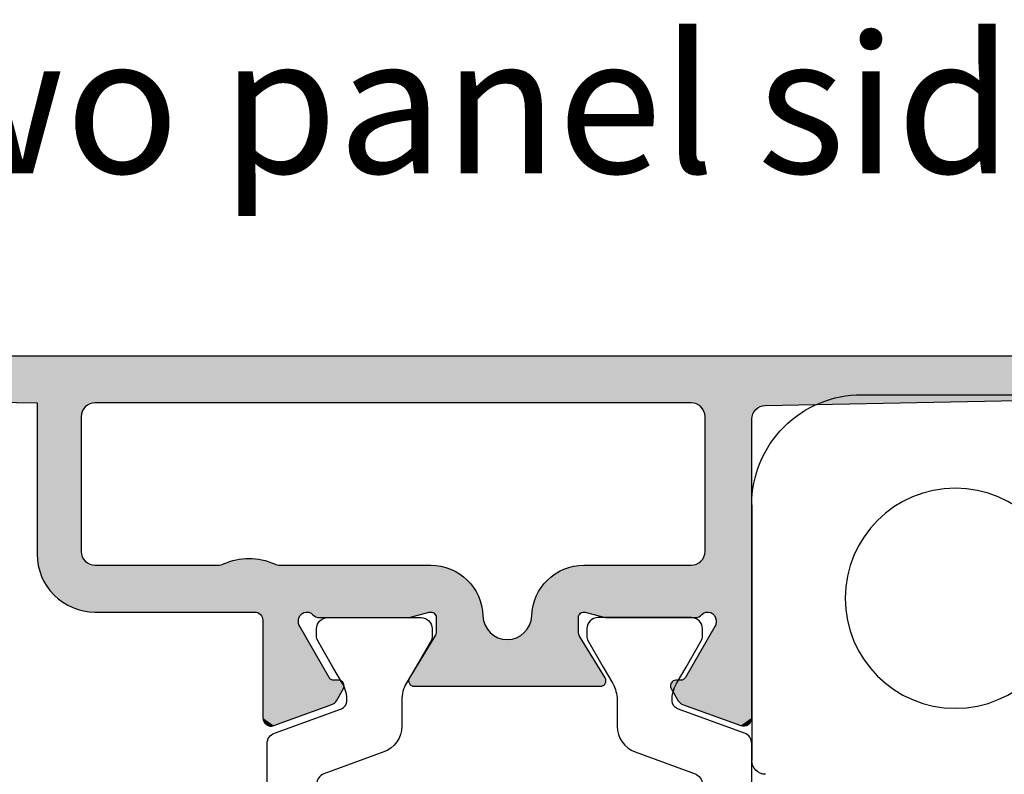
# Model space of a CAD drawing. Extents: x 0 to 354, y 0 to 482.
# Drawn here: x 28 to 64, y 333 to 360 of the extents above; entities that cross this region are included whole.
import ezdxf

# ---------------------------------------------------------------- set-up
doc = ezdxf.new("R2010")
doc.units = 0
for name, color, linetype in [('APL_HATCH', 253, 'CONTINUOUS'), ('APL_JOINERY', 2, 'CONTINUOUS'), ('APL_NOTES', 7, 'CONTINUOUS')]:
    doc.layers.add(name, color=color, linetype=linetype)
doc.styles.add('ARIAL-REGULAR', font='txt')

# ---------------------------------------------------------------- blocks, each defined once
blk = doc.blocks.new('*U83')
at = {"layer": 'APL_HATCH', "linetype": 'CONTINUOUS', "extrusion": (0, 0, -1)}
for points in [[(13.265, 43.693), (-48.938, 43.677), (13.359, 43.631)], [(-48.938, 43.677), (-48.956, 43.62), (13.359, 43.631)], [(13.169, 43.75), (-48.913, 43.732), (13.265, 43.693)], [(-48.913, 43.732), (-48.938, 43.677), (13.265, 43.693)], [(13.069, 43.802), (-48.882, 43.784), (13.169, 43.75)], [(-48.882, 43.784), (-48.913, 43.732), (13.169, 43.75)], [(12.967, 43.848), (-48.845, 43.832), (13.069, 43.802)], [(-48.845, 43.832), (-48.882, 43.784), (13.069, 43.802)], [(12.862, 43.888), (-48.802, 43.874), (12.967, 43.848)], [(-48.802, 43.874), (-48.845, 43.832), (12.967, 43.848)], [(12.755, 43.922), (-48.754, 43.911), (12.862, 43.888)], [(-48.754, 43.911), (-48.802, 43.874), (12.862, 43.888)], [(12.646, 43.95), (-48.703, 43.943), (12.755, 43.922)], [(-48.703, 43.943), (-48.754, 43.911), (12.755, 43.922)], [(12.536, 43.972), (-48.648, 43.968), (12.646, 43.95)], [(-48.648, 43.968), (-48.703, 43.943), (12.646, 43.95)], [(12.425, 43.987), (-48.59, 43.985), (12.536, 43.972)], [(-48.59, 43.985), (-48.648, 43.968), (12.536, 43.972)], [(12.313, 43.997), (-48.531, 43.996), (12.425, 43.987)], [(-48.531, 43.996), (-48.59, 43.985), (12.425, 43.987)], [(12.201, 44), (-48.531, 43.996), (12.313, 43.997)], [(-48.47, 44), (-48.531, 43.996), (12.201, 44)], [(13.534, 43.491), (-42.17, 43), (13.615, 43.414)], [(13.615, 43.414), (-42.17, 43), (-40.87, 42.5)], [(13.615, 43.414), (-40.87, 42.5), (12.196, 42.496)], [(13.448, 43.564), (-48.967, 43.56), (13.534, 43.491)], [(-48.967, 43.56), (-48.97, 43.5), (13.534, 43.491)], [(-48.97, 43.5), (-47.67, 43), (13.534, 43.491)], [(13.534, 43.491), (-47.67, 43), (-42.17, 43)], [(13.359, 43.631), (-48.956, 43.62), (13.448, 43.564)], [(-48.956, 43.62), (-48.967, 43.56), (13.448, 43.564)], [(-40.87, 42.5), (-28.97, 42.3), (12.196, 42.496)], [(12.196, 42.496), (-28.97, 42.3), (-26.867, 42.3)], [(12.196, 42.496), (-26.867, 42.3), (-5.2, 42.3)], [(12.196, 42.496), (-5.2, 42.3), (-2.51, 42.21)], [(-5.2, 42.3), (-5.14, 42.296), (-2.51, 42.21)], [(-5.14, 42.296), (-5.08, 42.285), (-2.51, 42.21)], [(-5.08, 42.285), (-5.023, 42.268), (-2.51, 42.21)], [(-5.023, 42.268), (-4.968, 42.243), (-2.51, 42.21)], [(-4.968, 42.243), (-4.916, 42.211), (-2.51, 42.21)], [(-28.97, 42.3), (-26.927, 42.296), (-26.867, 42.3)], [(-28.97, 42.3), (-26.987, 42.285), (-26.927, 42.296)], [(-28.97, 42.3), (-27.044, 42.268), (-26.987, 42.285)], [(-28.97, 42.3), (-27.099, 42.243), (-27.044, 42.268)], [(-28.97, 42.3), (-27.151, 42.211), (-27.099, 42.243)], [(-28.97, 42.3), (-27.199, 42.174), (-27.151, 42.211)], [(-28.97, 42.3), (-27.241, 42.132), (-27.199, 42.174)], [(-28.97, 42.3), (-27.279, 42.084), (-27.241, 42.132)], [(-28.97, 42.3), (-27.31, 42.032), (-27.279, 42.084)], [(-28.97, 42.3), (-27.335, 41.977), (-27.31, 42.032)], [(-28.97, 42.3), (-28.97, 36.799), (-27.335, 41.977)], [(-4.916, 42.211), (-4.868, 42.174), (-2.51, 42.21)], [(-2.51, 42.21), (-4.868, 42.174), (-2.569, 42.205)], [(-2.569, 42.205), (-4.868, 42.174), (-2.628, 42.193)], [(-2.628, 42.193), (-4.868, 42.174), (-2.684, 42.174)], [(-2.684, 42.174), (-4.868, 42.174), (-2.738, 42.149)], [(-4.868, 42.174), (-4.826, 42.132), (-2.738, 42.149)], [(-2.738, 42.149), (-4.826, 42.132), (-2.789, 42.118)], [(-4.826, 42.132), (-4.789, 42.084), (-2.789, 42.118)], [(-2.789, 42.118), (-4.789, 42.084), (-2.835, 42.08)], [(-4.789, 42.084), (-4.757, 42.032), (-2.835, 42.08)], [(-2.835, 42.08), (-4.757, 42.032), (-2.877, 42.038)], [(-2.877, 42.038), (-4.757, 42.032), (-2.914, 41.991)], [(-4.757, 42.032), (-4.732, 41.977), (-2.914, 41.991)], [(-2.914, 41.991), (-4.732, 41.977), (-2.944, 41.939)], [(-4.732, 41.977), (-4.715, 41.92), (-2.944, 41.939)], [(-2.944, 41.939), (-4.715, 41.92), (-2.968, 41.885)], [(-4.715, 41.92), (-4.704, 41.86), (-2.968, 41.885)], [(-2.968, 41.885), (-4.704, 41.86), (-2.986, 41.828)], [(-27.335, 41.977), (-28.97, 36.799), (-27.353, 41.92)], [(-27.353, 41.92), (-28.97, 36.799), (-27.363, 41.86)], [(-4.704, 41.86), (-4.7, 41.8), (-2.986, 41.828)], [(-2.986, 41.828), (-4.7, 41.8), (-2.996, 41.769)], [(-4.7, 41.8), (-4.7, 36.899), (-2.996, 41.769)], [(-2.996, 41.769), (-4.7, 36.899), (-3, 41.71)], [(-3, 41.71), (-4.7, 36.899), (-3.001, 30.855)], [(-27.363, 41.86), (-28.97, 36.799), (-27.367, 41.8)], [(-27.367, 41.8), (-28.97, 36.799), (-27.367, 36.899)], [(-4.7, 36.899), (-4.704, 36.839), (-3.001, 30.855)], [(-27.367, 36.899), (-28.97, 36.799), (-27.363, 36.839)], [(-4.704, 36.839), (-4.715, 36.779), (-3.001, 30.855)], [(-4.715, 36.779), (-4.732, 36.722), (-3.001, 30.855)], [(-4.732, 36.722), (-4.757, 36.667), (-3.001, 30.855)], [(-4.757, 36.667), (-4.789, 36.615), (-3.001, 30.855)], [(-4.789, 36.615), (-4.826, 36.567), (-3.001, 30.855)], [(-4.826, 36.567), (-4.868, 36.525), (-3.001, 30.855)], [(-4.868, 36.525), (-4.916, 36.487), (-3.001, 30.855)], [(-20.582, 36.539), (-22.078, 36.495), (-20.463, 36.495)], [(-20.704, 36.575), (-21.958, 36.539), (-20.582, 36.539)], [(-21.958, 36.539), (-22.078, 36.495), (-20.582, 36.539)], [(-20.828, 36.604), (-21.836, 36.575), (-20.704, 36.575)], [(-21.836, 36.575), (-21.958, 36.539), (-20.704, 36.575)], [(-20.953, 36.626), (-21.713, 36.604), (-20.828, 36.604)], [(-21.713, 36.604), (-21.836, 36.575), (-20.828, 36.604)], [(-21.08, 36.641), (-21.587, 36.626), (-20.953, 36.626)], [(-21.587, 36.626), (-21.713, 36.604), (-20.953, 36.626)], [(-21.207, 36.648), (-21.461, 36.641), (-21.08, 36.641)], [(-21.461, 36.641), (-21.587, 36.626), (-21.08, 36.641)], [(-21.334, 36.648), (-21.461, 36.641), (-21.207, 36.648)], [(-27.199, 36.525), (-28.938, 36.434), (-27.151, 36.487)], [(-27.241, 36.567), (-28.956, 36.555), (-27.199, 36.525)], [(-28.956, 36.555), (-28.938, 36.434), (-27.199, 36.525)], [(-27.279, 36.615), (-28.956, 36.555), (-27.241, 36.567)], [(-27.31, 36.667), (-28.956, 36.555), (-27.279, 36.615)], [(-27.335, 36.722), (-28.967, 36.677), (-27.31, 36.667)], [(-28.967, 36.677), (-28.956, 36.555), (-27.31, 36.667)], [(-27.353, 36.779), (-28.967, 36.677), (-27.335, 36.722)], [(-27.363, 36.839), (-28.97, 36.799), (-27.353, 36.779)], [(-28.97, 36.799), (-28.967, 36.677), (-27.353, 36.779)], [(-4.916, 36.487), (-4.968, 36.456), (-3.001, 30.855)], [(-4.968, 36.456), (-4.315, 34.494), (-3.001, 30.855)], [(-4.968, 36.456), (-5.023, 36.431), (-4.315, 34.494)], [(-5.023, 36.431), (-5.08, 36.414), (-4.315, 34.494)], [(-5.08, 36.414), (-4.334, 34.538), (-4.315, 34.494)], [(-5.08, 36.414), (-5.14, 36.403), (-4.334, 34.538)], [(-5.14, 36.403), (-5.2, 36.399), (-4.334, 34.538)], [(-5.2, 36.399), (-4.36, 34.579), (-4.334, 34.538)], [(-5.2, 36.399), (-4.392, 34.615), (-4.36, 34.579)], [(-5.2, 36.399), (-4.429, 34.646), (-4.392, 34.615)], [(-5.2, 36.399), (-4.471, 34.67), (-4.429, 34.646)], [(-5.2, 36.399), (-4.516, 34.687), (-4.471, 34.67)], [(-9.1, 36.399), (-9.217, 36.395), (-4.516, 34.687)], [(-5.2, 36.399), (-9.1, 36.399), (-4.516, 34.687)], [(-9.217, 36.395), (-9.333, 36.385), (-4.516, 34.687)], [(-9.333, 36.385), (-9.449, 36.367), (-4.516, 34.687)], [(-9.449, 36.367), (-9.563, 36.342), (-4.516, 34.687)], [(-9.563, 36.342), (-9.676, 36.31), (-4.516, 34.687)], [(-9.676, 36.31), (-9.786, 36.271), (-4.516, 34.687)], [(-9.786, 36.271), (-9.894, 36.225), (-4.516, 34.687)], [(-9.894, 36.225), (-9.999, 36.173), (-4.516, 34.687)], [(-9.999, 36.173), (-10.1, 36.114), (-4.516, 34.687)], [(-13.772, 36.173), (-28.844, 36.081), (-13.67, 36.114)], [(-13.876, 36.225), (-28.882, 36.197), (-13.772, 36.173)], [(-28.882, 36.197), (-28.844, 36.081), (-13.772, 36.173)], [(-13.984, 36.271), (-28.882, 36.197), (-13.876, 36.225)], [(-14.094, 36.31), (-28.882, 36.197), (-13.984, 36.271)], [(-14.207, 36.342), (-28.914, 36.315), (-14.094, 36.31)], [(-28.914, 36.315), (-28.882, 36.197), (-14.094, 36.31)], [(-14.321, 36.367), (-28.914, 36.315), (-14.207, 36.342)], [(-14.437, 36.385), (-28.914, 36.315), (-14.321, 36.367)], [(-14.553, 36.395), (-28.914, 36.315), (-14.437, 36.385)], [(-14.67, 36.399), (-28.914, 36.315), (-14.553, 36.395)], [(-20.136, 36.399), (-28.914, 36.315), (-14.67, 36.399)], [(-20.19, 36.402), (-22.405, 36.399), (-20.136, 36.399)], [(-22.405, 36.399), (-28.914, 36.315), (-20.136, 36.399)], [(-20.243, 36.411), (-22.351, 36.402), (-20.19, 36.402)], [(-22.351, 36.402), (-22.405, 36.399), (-20.19, 36.402)], [(-20.295, 36.425), (-22.297, 36.411), (-20.243, 36.411)], [(-22.297, 36.411), (-22.351, 36.402), (-20.243, 36.411)], [(-20.346, 36.445), (-22.245, 36.425), (-20.295, 36.425)], [(-22.245, 36.425), (-22.297, 36.411), (-20.295, 36.425)], [(-20.463, 36.495), (-22.195, 36.445), (-20.346, 36.445)], [(-22.195, 36.445), (-22.245, 36.425), (-20.346, 36.445)], [(-22.078, 36.495), (-22.195, 36.445), (-20.463, 36.495)], [(-26.867, 36.399), (-28.914, 36.315), (-22.405, 36.399)], [(-26.927, 36.403), (-28.914, 36.315), (-26.867, 36.399)], [(-26.987, 36.414), (-28.914, 36.315), (-26.927, 36.403)], [(-27.044, 36.431), (-28.914, 36.315), (-26.987, 36.414)], [(-27.099, 36.456), (-28.938, 36.434), (-27.044, 36.431)], [(-28.938, 36.434), (-28.914, 36.315), (-27.044, 36.431)], [(-27.151, 36.487), (-28.938, 36.434), (-27.099, 36.456)], [(-10.1, 36.114), (-10.198, 36.05), (-4.516, 34.687)], [(-10.198, 36.05), (-10.291, 35.979), (-4.516, 34.687)], [(-10.291, 35.979), (-10.38, 35.903), (-4.516, 34.687)], [(-10.38, 35.903), (-4.563, 34.697), (-4.516, 34.687)], [(-10.38, 35.903), (-10.464, 35.822), (-4.563, 34.697)], [(-10.464, 35.822), (-10.543, 35.735), (-4.563, 34.697)], [(-13.306, 35.822), (-28.689, 35.749), (-13.228, 35.735)], [(-13.391, 35.903), (-28.747, 35.856), (-13.306, 35.822)], [(-28.747, 35.856), (-28.689, 35.749), (-13.306, 35.822)], [(-13.479, 35.979), (-28.799, 35.967), (-13.391, 35.903)], [(-28.799, 35.967), (-28.747, 35.856), (-13.391, 35.903)], [(-13.573, 36.05), (-28.799, 35.967), (-13.479, 35.979)], [(-13.67, 36.114), (-28.844, 36.081), (-13.573, 36.05)], [(-28.844, 36.081), (-28.799, 35.967), (-13.573, 36.05)], [(-10.543, 35.735), (-10.616, 35.644), (-4.563, 34.697)], [(-10.616, 35.644), (-10.684, 35.549), (-4.563, 34.697)], [(-10.684, 35.549), (-10.745, 35.449), (-4.563, 34.697)], [(-10.745, 35.449), (-10.801, 35.346), (-4.563, 34.697)], [(-28.479, 35.449), (-28.398, 35.358), (-12.97, 35.346)], [(-13.025, 35.449), (-28.479, 35.449), (-12.97, 35.346)], [(-13.087, 35.549), (-28.555, 35.545), (-13.025, 35.449)], [(-28.555, 35.545), (-28.479, 35.449), (-13.025, 35.449)], [(-13.154, 35.644), (-28.555, 35.545), (-13.087, 35.549)], [(-13.228, 35.735), (-28.625, 35.645), (-13.154, 35.644)], [(-28.625, 35.645), (-28.555, 35.545), (-13.154, 35.644)], [(-28.689, 35.749), (-28.625, 35.645), (-13.228, 35.735)], [(-10.801, 35.346), (-10.85, 35.24), (-4.563, 34.697)], [(-10.85, 35.24), (-10.892, 35.131), (-4.563, 34.697)], [(-10.892, 35.131), (-10.927, 35.019), (-4.563, 34.697)], [(-12.878, 35.131), (-28.124, 35.115), (-12.843, 35.019)], [(-28.124, 35.115), (-28.024, 35.044), (-12.843, 35.019)], [(-12.921, 35.24), (-28.22, 35.19), (-12.878, 35.131)], [(-28.22, 35.19), (-28.124, 35.115), (-12.878, 35.131)], [(-12.97, 35.346), (-28.311, 35.271), (-12.921, 35.24)], [(-28.311, 35.271), (-28.22, 35.19), (-12.921, 35.24)], [(-28.398, 35.358), (-28.311, 35.271), (-12.97, 35.346)], [(-10.927, 35.019), (-4.611, 34.699), (-4.563, 34.697)], [(-10.927, 35.019), (-10.956, 34.906), (-4.611, 34.699)], [(-10.956, 34.906), (-10.977, 34.791), (-4.611, 34.699)], [(-10.977, 34.791), (-9.086, 34.698), (-4.611, 34.699)], [(-10.977, 34.791), (-10.992, 34.675), (-9.086, 34.698)], [(-12.793, 34.791), (-14.684, 34.698), (-12.779, 34.675)], [(-12.814, 34.906), (-27.702, 34.871), (-12.793, 34.791)], [(-27.702, 34.871), (-27.589, 34.826), (-12.793, 34.791)], [(-27.589, 34.826), (-27.473, 34.787), (-12.793, 34.791)], [(-12.793, 34.791), (-27.473, 34.787), (-14.684, 34.698)], [(-12.843, 35.019), (-27.92, 34.98), (-12.814, 34.906)], [(-27.92, 34.98), (-27.813, 34.922), (-12.814, 34.906)], [(-27.813, 34.922), (-27.702, 34.871), (-12.814, 34.906)], [(-28.024, 35.044), (-27.92, 34.98), (-12.843, 35.019)], [(-27.473, 34.787), (-27.355, 34.756), (-14.684, 34.698)], [(-27.355, 34.756), (-27.235, 34.731), (-14.684, 34.698)], [(-27.235, 34.731), (-27.114, 34.713), (-14.684, 34.698)], [(-27.114, 34.713), (-26.992, 34.703), (-14.684, 34.698)], [(-4.315, 34.494), (-4.304, 34.447), (-3.001, 30.855)], [(-4.304, 34.447), (-4.3, 34.399), (-3.001, 30.855)], [(-4.3, 34.399), (-4.3, 34.323), (-3.001, 30.855)], [(-4.611, 34.699), (-9.086, 34.698), (-4.659, 34.693)], [(-9.086, 34.698), (-9.05, 34.693), (-4.659, 34.693)], [(-4.659, 34.693), (-9.05, 34.693), (-4.705, 34.68)], [(-9.05, 34.693), (-8.325, 34.505), (-4.705, 34.68)], [(-4.705, 34.68), (-8.325, 34.505), (-4.749, 34.659)], [(-4.749, 34.659), (-8.325, 34.505), (-4.789, 34.632)], [(-4.789, 34.632), (-8.325, 34.505), (-4.823, 34.599)], [(-4.823, 34.599), (-8.325, 34.505), (-4.86, 34.564)], [(-4.86, 34.564), (-8.325, 34.505), (-4.902, 34.536)], [(-4.902, 34.536), (-8.325, 34.505), (-4.948, 34.516)], [(-4.948, 34.516), (-8.325, 34.505), (-4.997, 34.503)], [(-8.325, 34.505), (-8.3, 34.501), (-4.997, 34.503)], [(-4.997, 34.503), (-8.3, 34.501), (-5.047, 34.499)], [(-8.3, 34.501), (-8.275, 34.499), (-5.047, 34.499)], [(-9.086, 34.698), (-10.992, 34.675), (-9.122, 34.698)], [(-9.122, 34.698), (-10.992, 34.675), (-9.158, 34.69)], [(-9.158, 34.69), (-10.992, 34.675), (-9.192, 34.677)], [(-9.192, 34.677), (-10.992, 34.675), (-9.222, 34.657)], [(-10.992, 34.675), (-10.999, 34.558), (-9.222, 34.657)], [(-9.222, 34.657), (-10.999, 34.558), (-9.249, 34.632)], [(-9.249, 34.632), (-10.999, 34.558), (-9.271, 34.603)], [(-9.271, 34.603), (-10.999, 34.558), (-9.287, 34.57)], [(-9.287, 34.57), (-10.999, 34.558), (-9.297, 34.535)], [(-10.999, 34.558), (-11.005, 34.48), (-9.297, 34.535)], [(-9.297, 34.535), (-11.005, 34.48), (-9.3, 34.499)], [(-9.3, 34.499), (-11.005, 34.48), (-9.3, 33.978)], [(-11.005, 34.48), (-11.018, 34.403), (-9.3, 33.978)], [(-11.018, 34.403), (-11.037, 34.328), (-9.3, 33.978)], [(-12.753, 34.403), (-14.47, 33.978), (-12.733, 34.328)], [(-12.765, 34.48), (-14.47, 33.978), (-12.753, 34.403)], [(-12.771, 34.558), (-14.474, 34.535), (-12.765, 34.48)], [(-14.474, 34.535), (-14.47, 34.499), (-12.765, 34.48)], [(-14.47, 34.499), (-14.47, 33.978), (-12.765, 34.48)], [(-12.779, 34.675), (-14.548, 34.657), (-12.771, 34.558)], [(-14.548, 34.657), (-14.521, 34.632), (-12.771, 34.558)], [(-14.521, 34.632), (-14.5, 34.603), (-12.771, 34.558)], [(-14.5, 34.603), (-14.484, 34.57), (-12.771, 34.558)], [(-14.484, 34.57), (-14.474, 34.535), (-12.771, 34.558)], [(-14.648, 34.698), (-14.612, 34.69), (-12.779, 34.675)], [(-14.684, 34.698), (-14.648, 34.698), (-12.779, 34.675)], [(-14.612, 34.69), (-14.579, 34.677), (-12.779, 34.675)], [(-14.579, 34.677), (-14.548, 34.657), (-12.779, 34.675)], [(-26.992, 34.703), (-19.159, 34.699), (-14.684, 34.698)], [(-19.159, 34.699), (-19.111, 34.693), (-14.684, 34.698)], [(-14.684, 34.698), (-19.111, 34.693), (-14.72, 34.693)], [(-14.72, 34.693), (-19.065, 34.68), (-15.446, 34.505)], [(-19.111, 34.693), (-19.065, 34.68), (-14.72, 34.693)], [(-19.065, 34.68), (-19.021, 34.659), (-15.446, 34.505)], [(-19.021, 34.659), (-18.982, 34.632), (-15.446, 34.505)], [(-18.982, 34.632), (-18.947, 34.599), (-15.446, 34.505)], [(-18.947, 34.599), (-18.91, 34.564), (-15.446, 34.505)], [(-18.91, 34.564), (-18.868, 34.536), (-15.446, 34.505)], [(-18.868, 34.536), (-18.822, 34.516), (-15.446, 34.505)], [(-18.822, 34.516), (-18.773, 34.503), (-15.446, 34.505)], [(-15.446, 34.505), (-18.773, 34.503), (-15.471, 34.501)], [(-18.773, 34.503), (-18.723, 34.499), (-15.471, 34.501)], [(-15.471, 34.501), (-18.723, 34.499), (-15.496, 34.499)], [(-26.992, 34.703), (-21.07, 34.699), (-19.159, 34.699)], [(-19.159, 34.699), (-21.023, 34.695), (-19.207, 34.697)], [(-21.07, 34.699), (-21.023, 34.695), (-19.159, 34.699)], [(-19.207, 34.697), (-21.023, 34.695), (-19.255, 34.687)], [(-21.023, 34.695), (-20.978, 34.684), (-19.255, 34.687)], [(-19.255, 34.687), (-20.978, 34.684), (-19.3, 34.67)], [(-20.978, 34.684), (-20.934, 34.666), (-19.3, 34.67)], [(-19.3, 34.67), (-20.934, 34.666), (-19.341, 34.646)], [(-20.934, 34.666), (-20.894, 34.642), (-19.341, 34.646)], [(-19.341, 34.646), (-20.894, 34.642), (-19.379, 34.615)], [(-20.894, 34.642), (-20.858, 34.611), (-19.379, 34.615)], [(-19.379, 34.615), (-20.858, 34.611), (-19.41, 34.579)], [(-20.858, 34.611), (-20.828, 34.575), (-19.41, 34.579)], [(-19.41, 34.579), (-20.828, 34.575), (-19.436, 34.538)], [(-20.828, 34.575), (-20.803, 34.535), (-19.436, 34.538)], [(-19.436, 34.538), (-20.803, 34.535), (-19.455, 34.494)], [(-20.803, 34.535), (-20.785, 34.492), (-19.455, 34.494)], [(-19.455, 34.494), (-20.785, 34.492), (-19.466, 34.447)], [(-20.785, 34.492), (-20.774, 34.446), (-19.466, 34.447)], [(-19.466, 34.447), (-20.774, 34.446), (-19.47, 34.399)], [(-20.774, 34.446), (-20.77, 34.399), (-19.47, 34.399)], [(-20.77, 34.399), (-20.77, 30.853), (-19.47, 34.319)], [(-19.47, 34.399), (-20.77, 34.399), (-19.47, 34.319)], [(-26.992, 34.703), (-26.87, 34.699), (-21.07, 34.699)], [(-4.3, 34.323), (-4.304, 34.271), (-3.001, 30.855)], [(-4.304, 34.271), (-4.318, 34.221), (-3.001, 30.855)], [(-4.318, 34.221), (-4.34, 34.173), (-3.001, 30.855)], [(-4.34, 34.173), (-5.411, 32.319), (-3.001, 30.855)], [(-11.037, 34.328), (-11.063, 34.254), (-9.3, 33.978)], [(-11.063, 34.254), (-11.095, 34.183), (-9.3, 33.978)], [(-11.095, 34.183), (-11.134, 34.115), (-9.3, 33.978)], [(-11.134, 34.115), (-11.178, 34.051), (-9.3, 33.978)], [(-11.178, 34.051), (-11.227, 33.991), (-9.3, 33.978)], [(-12.593, 34.051), (-14.47, 33.978), (-12.543, 33.991)], [(-12.637, 34.115), (-14.47, 33.978), (-12.593, 34.051)], [(-12.675, 34.183), (-14.47, 33.978), (-12.637, 34.115)], [(-12.707, 34.254), (-14.47, 33.978), (-12.675, 34.183)], [(-12.733, 34.328), (-14.47, 33.978), (-12.707, 34.254)], [(-19.43, 34.169), (-20.77, 30.853), (-18.361, 32.317)], [(-19.452, 34.216), (-20.77, 30.853), (-19.43, 34.169)], [(-19.466, 34.267), (-20.77, 30.853), (-19.452, 34.216)], [(-19.47, 34.319), (-20.77, 30.853), (-19.466, 34.267)], [(-9.256, 33.821), (-11.473, 33.801), (-8.329, 32.303)], [(-11.473, 33.801), (-11.543, 33.768), (-8.329, 32.303)], [(-11.543, 33.768), (-11.616, 33.741), (-8.329, 32.303)], [(-11.616, 33.741), (-11.692, 33.72), (-8.329, 32.303)], [(-11.692, 33.72), (-11.769, 33.707), (-8.329, 32.303)], [(-11.769, 33.707), (-11.846, 33.7), (-8.329, 32.303)], [(-11.924, 33.7), (-15.441, 32.303), (-8.329, 32.303)], [(-11.846, 33.7), (-11.924, 33.7), (-8.329, 32.303)], [(-9.28, 33.871), (-11.405, 33.84), (-9.256, 33.821)], [(-11.405, 33.84), (-11.473, 33.801), (-9.256, 33.821)], [(-9.295, 33.923), (-11.342, 33.885), (-9.28, 33.871)], [(-11.342, 33.885), (-11.405, 33.84), (-9.28, 33.871)], [(-9.3, 33.978), (-11.282, 33.936), (-9.295, 33.923)], [(-11.282, 33.936), (-11.342, 33.885), (-9.295, 33.923)], [(-11.227, 33.991), (-11.282, 33.936), (-9.3, 33.978)], [(-12.002, 33.707), (-15.441, 32.303), (-11.924, 33.7)], [(-12.079, 33.72), (-15.441, 32.303), (-12.002, 33.707)], [(-12.154, 33.741), (-15.441, 32.303), (-12.079, 33.72)], [(-12.227, 33.768), (-15.441, 32.303), (-12.154, 33.741)], [(-12.298, 33.801), (-15.441, 32.303), (-12.227, 33.768)], [(-12.365, 33.84), (-14.514, 33.821), (-12.298, 33.801)], [(-14.514, 33.821), (-15.441, 32.303), (-12.298, 33.801)], [(-12.429, 33.885), (-14.49, 33.871), (-12.365, 33.84)], [(-14.49, 33.871), (-14.514, 33.821), (-12.365, 33.84)], [(-12.488, 33.936), (-14.475, 33.923), (-12.429, 33.885)], [(-14.475, 33.923), (-14.49, 33.871), (-12.429, 33.885)], [(-12.543, 33.991), (-14.47, 33.978), (-12.488, 33.936)], [(-14.47, 33.978), (-14.475, 33.923), (-12.488, 33.936)], [(-5.411, 32.319), (-5.431, 32.29), (-3.001, 30.855)], [(-5.431, 32.29), (-5.455, 32.266), (-3.001, 30.855)], [(-5.455, 32.266), (-5.484, 32.246), (-3.001, 30.855)], [(-5.484, 32.246), (-5.515, 32.231), (-3.001, 30.855)], [(-5.515, 32.231), (-5.549, 32.222), (-3.001, 30.855)], [(-5.549, 32.222), (-5.584, 32.219), (-3.001, 30.855)], [(-5.757, 32.219), (-5.792, 32.216), (-3.001, 30.855)], [(-5.584, 32.219), (-5.757, 32.219), (-3.001, 30.855)], [(-5.792, 32.216), (-5.825, 32.207), (-3.001, 30.855)], [(-5.825, 32.207), (-5.857, 32.192), (-3.001, 30.855)], [(-15.467, 32.238), (-15.47, 32.203), (-8.3, 32.203)], [(-8.304, 32.238), (-15.467, 32.238), (-8.3, 32.203)], [(-15.457, 32.272), (-15.467, 32.238), (-8.304, 32.238)], [(-8.314, 32.272), (-15.457, 32.272), (-8.304, 32.238)], [(-15.441, 32.303), (-15.457, 32.272), (-8.314, 32.272)], [(-8.329, 32.303), (-15.441, 32.303), (-8.314, 32.272)], [(-17.946, 32.205), (-20.77, 30.853), (-17.914, 32.19)], [(-17.98, 32.214), (-20.77, 30.853), (-17.946, 32.205)], [(-18.014, 32.217), (-20.77, 30.853), (-17.98, 32.214)], [(-18.188, 32.217), (-20.77, 30.853), (-18.014, 32.217)], [(-18.222, 32.22), (-20.77, 30.853), (-18.188, 32.217)], [(-18.256, 32.229), (-20.77, 30.853), (-18.222, 32.22)], [(-18.288, 32.244), (-20.77, 30.853), (-18.256, 32.229)], [(-18.316, 32.264), (-20.77, 30.853), (-18.288, 32.244)], [(-18.341, 32.288), (-20.77, 30.853), (-18.316, 32.264)], [(-18.361, 32.317), (-20.77, 30.853), (-18.341, 32.288)], [(-5.857, 32.192), (-5.885, 32.172), (-3.001, 30.855)], [(-5.885, 32.172), (-5.91, 32.148), (-3.001, 30.855)], [(-5.91, 32.148), (-5.93, 32.119), (-3.001, 30.855)], [(-5.93, 32.119), (-5.945, 32.087), (-3.001, 30.855)], [(-5.945, 32.087), (-5.954, 32.054), (-3.001, 30.855)], [(-5.954, 32.054), (-5.957, 32.019), (-3.001, 30.855)], [(-5.957, 32.019), (-5.954, 31.984), (-3.001, 30.855)], [(-5.954, 31.984), (-5.945, 31.951), (-3.001, 30.855)], [(-5.945, 31.951), (-5.93, 31.919), (-3.001, 30.855)], [(-5.93, 31.919), (-5.673, 31.474), (-3.001, 30.855)], [(-8.3, 32.203), (-15.47, 32.203), (-8.302, 32.167)], [(-15.47, 32.203), (-15.468, 32.167), (-8.302, 32.167)], [(-8.302, 32.167), (-15.468, 32.167), (-8.311, 32.133)], [(-15.468, 32.167), (-15.459, 32.133), (-8.311, 32.133)], [(-8.311, 32.133), (-15.459, 32.133), (-8.326, 32.101)], [(-15.459, 32.133), (-15.445, 32.101), (-8.326, 32.101)], [(-8.326, 32.101), (-15.445, 32.101), (-8.345, 32.072)], [(-15.445, 32.101), (-15.425, 32.072), (-8.345, 32.072)], [(-8.345, 32.072), (-15.425, 32.072), (-8.37, 32.047)], [(-15.425, 32.072), (-15.4, 32.047), (-8.37, 32.047)], [(-8.37, 32.047), (-15.4, 32.047), (-8.399, 32.026)], [(-15.4, 32.047), (-15.371, 32.026), (-8.399, 32.026)], [(-8.399, 32.026), (-15.371, 32.026), (-8.431, 32.011)], [(-15.371, 32.026), (-15.34, 32.011), (-8.431, 32.011)], [(-8.431, 32.011), (-15.34, 32.011), (-8.465, 32.002)], [(-15.34, 32.011), (-15.305, 32.002), (-8.465, 32.002)], [(-8.465, 32.002), (-15.305, 32.002), (-8.5, 31.999)], [(-15.305, 32.002), (-15.27, 31.999), (-8.5, 31.999)], [(-17.817, 32.052), (-20.77, 30.853), (-17.814, 32.017)], [(-17.814, 32.017), (-20.77, 30.853), (-17.817, 31.982)], [(-17.827, 32.085), (-20.77, 30.853), (-17.817, 32.052)], [(-17.817, 31.982), (-20.77, 30.853), (-17.827, 31.949)], [(-17.841, 32.117), (-20.77, 30.853), (-17.827, 32.085)], [(-17.827, 31.949), (-20.77, 30.853), (-17.841, 31.917)], [(-17.861, 32.146), (-20.77, 30.853), (-17.841, 32.117)], [(-17.841, 31.917), (-20.77, 30.853), (-18.098, 31.471)], [(-17.886, 32.17), (-20.77, 30.853), (-17.861, 32.146)], [(-17.914, 32.19), (-20.77, 30.853), (-17.886, 32.17)], [(-5.673, 31.474), (-5.643, 31.431), (-3.001, 30.855)], [(-5.643, 31.431), (-5.606, 31.394), (-3.001, 30.855)], [(-5.606, 31.394), (-5.563, 31.364), (-3.001, 30.855)], [(-5.563, 31.364), (-5.516, 31.342), (-3.001, 30.855)], [(-5.516, 31.342), (-3.404, 30.573), (-3.001, 30.855)], [(-18.098, 31.471), (-20.77, 30.853), (-18.128, 31.429)], [(-18.128, 31.429), (-20.77, 30.853), (-18.165, 31.392)], [(-18.165, 31.392), (-20.77, 30.853), (-18.208, 31.362)], [(-18.208, 31.362), (-20.77, 30.853), (-18.256, 31.34)], [(-18.256, 31.34), (-20.77, 30.853), (-20.368, 30.571)], [(-3.001, 30.855), (-3.404, 30.573), (-3.005, 30.807)], [(-3.005, 30.807), (-3.404, 30.573), (-3.016, 30.76)], [(-20.77, 30.853), (-20.767, 30.805), (-20.368, 30.571)], [(-20.767, 30.805), (-20.755, 30.758), (-20.368, 30.571)], [(-3.016, 30.76), (-3.404, 30.573), (-3.035, 30.716)], [(-3.035, 30.716), (-3.404, 30.573), (-3.06, 30.676)], [(-3.06, 30.676), (-3.404, 30.573), (-3.092, 30.64)], [(-3.092, 30.64), (-3.404, 30.573), (-3.129, 30.609)], [(-3.129, 30.609), (-3.404, 30.573), (-3.17, 30.585)], [(-3.17, 30.585), (-3.404, 30.573), (-3.215, 30.567)], [(-3.404, 30.573), (-3.357, 30.56), (-3.215, 30.567)], [(-3.215, 30.567), (-3.357, 30.56), (-3.262, 30.557)], [(-3.357, 30.56), (-3.31, 30.555), (-3.262, 30.557)], [(-20.755, 30.758), (-20.736, 30.714), (-20.368, 30.571)], [(-20.736, 30.714), (-20.711, 30.674), (-20.368, 30.571)], [(-20.711, 30.674), (-20.679, 30.638), (-20.368, 30.571)], [(-20.679, 30.638), (-20.642, 30.607), (-20.368, 30.571)], [(-20.642, 30.607), (-20.601, 30.583), (-20.368, 30.571)], [(-20.601, 30.583), (-20.556, 30.565), (-20.368, 30.571)], [(-20.368, 30.571), (-20.556, 30.565), (-20.414, 30.558)], [(-20.556, 30.565), (-20.51, 30.555), (-20.414, 30.558)], [(-20.414, 30.558), (-20.51, 30.555), (-20.462, 30.553)]]:
    blk.add_solid(points, dxfattribs=at)
blk = doc.blocks.new('00652C')
at = {"layer": 'APL_JOINERY'}
for points in [[(-12.201, 44), (48.47, 44, -0.414214)], [(40.87, 42.5), (28.97, 42.3), (28.97, 36.799, -0.414214), (26.87, 34.699), (21.07, 34.699, 0.414214), (20.77, 34.399), (20.77, 30.853, -0.520567), (20.368, 30.571), (18.256, 31.34, -0.176327), (18.098, 31.471), (17.841, 31.917, -0.57735), (18.014, 32.217), (18.188, 32.217, 0.267949), (18.361, 32.317), (19.43, 34.169, 0.131652), (19.47, 34.319), (19.47, 34.399, 0.6885), (18.947, 34.599, -0.213422), (18.723, 34.499), (15.496, 34.499, -0.063254), (15.446, 34.505), (14.72, 34.693, 0.490314), (14.47, 34.499), (14.47, 33.978, 0.137872), (14.514, 33.821), (15.441, 32.303, -0.585524), (15.27, 31.999), (8.5, 31.999, -0.585524), (8.329, 32.303), (9.256, 33.821, 0.137872), (9.3, 33.978), (9.3, 34.499, 0.490314), (9.05, 34.693), (8.325, 34.505, -0.063254), (8.275, 34.499), (5.047, 34.499, -0.213422), (4.823, 34.599, 0.6885), (4.3, 34.399), (4.3, 34.323, 0.131652), (4.34, 34.173), (5.411, 32.319, 0.267949), (5.584, 32.219), (5.757, 32.219, -0.57735), (5.93, 31.919), (5.673, 31.474, -0.176327), (5.516, 31.342), (3.404, 30.573, -0.520567), (3.001, 30.855), (3, 41.71, 0.408523), (2.51, 42.21), (-12.196, 42.496, 0.203977)]]:
    blk.add_lwpolyline(points, format="xyb", dxfattribs=at)
blk.add_lwpolyline([(14.67, 36.399, 0.405147), (12.771, 34.558, -0.969418), (10.999, 34.558, 0.405147), (9.1, 36.399), (5.2, 36.399, -0.414214), (4.7, 36.899), (4.7, 41.8, -0.414214), (5.2, 42.3), (26.867, 42.3, -0.414214), (27.367, 41.8), (27.367, 36.899, -0.414214), (26.867, 36.399), (22.405, 36.399, -0.108858), (22.195, 36.445, 0.220326), (20.346, 36.445, -0.108858), (20.136, 36.399)], format="xyb", close=True, dxfattribs=at)
at = {"layer": 'APL_HATCH', "linetype": 'CONTINUOUS'}
blk.add_blockref('*U83', (0, 0), dxfattribs=at)
blk = doc.blocks.new('9100384')
at = {"layer": 'APL_JOINERY', "color": 8}
blk.add_lwpolyline([(-6.823, 10.422), (-7.076, 11.118, -0.520719), (-6.841, 11.454), (-6.499, 11.454, 0.414214), (-6.249, 11.704), (-6.249, 13.004, 0.414214), (-6.499, 13.254), (-9.505, 13.254, -0.13178), (-10.105, 13.414), (-10.7, 13.758), (-11.683, 14.325, 0.131652), (-11.788, 14.354), (-12.1, 14.354, 0.414214), (-12.5, 13.954), (-12.5, 10.554, 0.414214), (-12.1, 10.154), (-11.788, 10.154, 0.132061), (-11.683, 10.182), (-10.7, 10.749), (-10.104, 11.094, -0.140969), (-9.462, 11.253, -0.313898), (-9.181, 11.055), (-8.296, 8.622, 0.315728), (-7.919, 8.359), (-1.249, 8.359, -0.414214), (-0.749, 7.859), (-0.749, 5.7, -0.414214), (-1.149, 5.3), (-5.749, 5.3, 0.414214), (-5.999, 5.05), (-5.999, 4.05, 0.414214), (-5.749, 3.8), (-1.499, 3.8, -0.414214), (-0.999, 3.3), (-0.999, 1.5, -0.414214), (-1.499, 1), (-3.999, 1, 1), (-3.999, 0), (5.25, 0, 0.414214), (5.5, 0.25), (5.5, 1.25, 0.414214), (5.25, 1.5), (1.751, 1.5, -0.414214), (1.251, 2), (1.251, 7.859, -0.414214), (1.751, 8.359), (7.92, 8.359, 0.315299), (8.296, 8.622), (9.181, 11.055, -0.313898), (9.462, 11.253, -0.140969), (10.104, 11.094), (10.7, 10.749), (11.683, 10.182, 0.132061), (11.788, 10.154), (12.1, 10.154, 0.414214), (12.5, 10.554), (12.5, 13.954, 0.414214), (12.1, 14.354), (11.788, 14.354, 0.131652), (11.683, 14.325), (10.7, 13.758), (10.105, 13.414, -0.131652), (9.505, 13.254), (8.553, 13.254, 0.315299), (7.614, 12.596), (6.823, 10.422, -0.315299), (6.447, 10.159), (1.751, 10.159, -0.414214), (1.251, 10.659), (1.251, 13.004, 0.414214), (1.001, 13.254), (-0.499, 13.254, 0.414214), (-0.749, 13.004), (-0.749, 10.659, -0.414214), (-1.249, 10.159), (-6.447, 10.159, -0.315299)], format="xyb", close=True, dxfattribs=at)
blk = doc.blocks.new('9100383')
at = {"layer": 'APL_JOINERY', "color": 8}
blk.add_lwpolyline([(-7.614, 4.237), (-6.823, 2.063, 0.315299), (-6.447, 1.8), (6.447, 1.8, 0.315299), (6.823, 2.063), (7.614, 4.237, -0.315299), (8.553, 4.895), (9.505, 4.895, 0.13144), (10.104, 5.055), (10.7, 5.399), (11.686, 5.968, -0.131652), (11.786, 5.995), (12.1, 5.995, -0.414214), (12.5, 5.595), (12.5, 2.195, -0.414214), (12.1, 1.795), (11.788, 1.795, -0.132061), (11.683, 1.823), (10.7, 2.391), (10.103, 2.735, 0.140794), (9.462, 2.894, 0.314382), (9.181, 2.695), (8.296, 0.263, -0.315299), (7.92, 0), (-7.92, 0, -0.315299), (-8.296, 0.263), (-9.181, 2.695, 0.314382), (-9.462, 2.894, 0.140794), (-10.103, 2.735), (-10.7, 2.391), (-11.683, 1.823, -0.132061), (-11.788, 1.795), (-12.1, 1.795, -0.414214), (-12.5, 2.195), (-12.5, 5.595, -0.414214), (-12.1, 5.995), (-11.786, 5.995, -0.131652), (-11.686, 5.968), (-10.7, 5.399), (-10.104, 5.055, 0.13144), (-9.505, 4.895), (-8.553, 4.895, -0.315299)], format="xyb", close=True, dxfattribs=at)
blk = doc.blocks.new('92720')
at = {"layer": 'APL_JOINERY'}
blk.add_blockref('00652C', (18.314, -22), dxfattribs=at)
for name, p, rotation in [('9100383', (21.314, -0.001), 270), ('9100384', (47.284, -0.001), 90)]:
    blk.add_blockref(name, p, dxfattribs=dict(at, rotation=rotation))
blk = doc.blocks.new('9060735')
at = {"layer": 'APL_JOINERY', "color": 8, "linetype": 'CONTINUOUS'}
for p, q in [((30.13, 0), (23.33, 0)), ((34.13, -4), (34.13, -13.3))]:
    blk.add_line(p, q, dxfattribs=at)
blk.add_circle((26.73, -7.4), 4, dxfattribs=at)
for centre, radius, start, end in [((30.13, -4), 4, 360, 90), ((33.63, -13.3), 0.5, 270, 360)]:
    blk.add_arc(centre, radius, start, end, dxfattribs=at)

msp = doc.modelspace()

# ---------------------------------------------------------------- block references
at = {"layer": 'APL_JOINERY', "color": 8, "xscale": -1, "rotation": 359.9999827663465}
msp.add_blockref('92720', (75.648, 325.739), dxfattribs=at)
at = {"layer": 'APL_JOINERY', "color": 1, "xscale": -1, "rotation": 359.9999827663465}
msp.add_blockref('9060735', (88.463, 346.339), dxfattribs=at)

# ---------------------------------------------------------------- texts
at = {"layer": 'APL_NOTES', "style": 'ARIAL-REGULAR'}
msp.add_text('(Two panel sides only)', height=5, dxfattribs=at).set_placement((17.529, 354.39))

doc.saveas('drawing.dxf')
